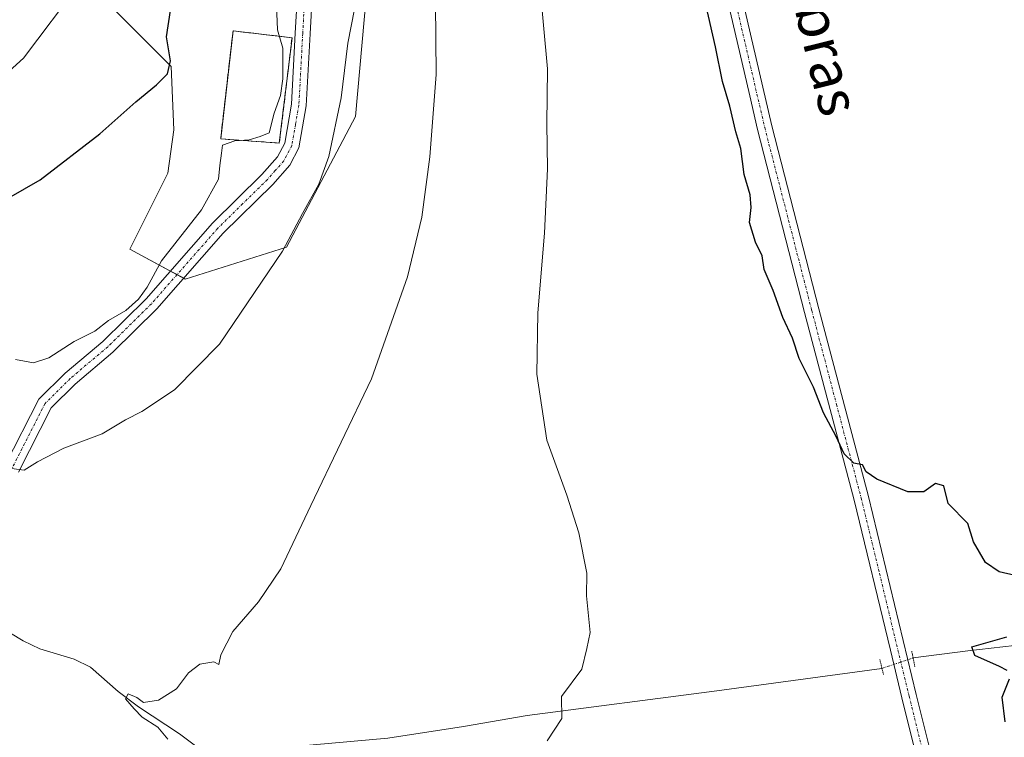
# Model space of a CAD drawing. Units: metres. Extents: x 573336 to 576774, y 4728821 to 4731171.
# Drawn here: x 573735 to 573927, y 4729502 to 4729642 of the extents above; entities that cross this region are included whole.
import ezdxf
from ezdxf.enums import TextEntityAlignment as Align

# ---------------------------------------------------------------- set-up
doc = ezdxf.new("R2010")
doc.units = ezdxf.units.M
doc.header["$MEASUREMENT"] = 0
for name, pattern in [('TRAZO_Y_PUNTO', [1, 0.5, -0.25, 0, -0.25]), ('TRAZOS2', [0.375, 0.25, -0.125]), ('TRAZOSX2', [1.5, 1, -0.5])]:
    doc.linetypes.add(name, pattern=pattern)
for name, color, linetype, lineweight in [('Camino', 19, 'Continuous', 0), ('Camino Cxs', 19, 'Continuous', 0), ('Camino eje', 39, 'TRAZO_Y_PUNTO', 13), ('Cementerio', 135, 'TRAZOSX2', 0), ('Cementerio Cxs', 135, 'Continuous', 0), ('Corriente natural lineal', 142, 'Continuous', 13), ('Corriente natural lineal oculto', 19, 'TRAZO_Y_PUNTO', 13), ('Cultivos herbáceos CxS', 92, 'Continuous', 0), ('Curva de nivel maestra', 36, 'Continuous', 30), ('Curva de nivel normal', 36, 'Continuous', 0), ('Matorral', 135, 'Continuous', 0), ('Matorral CxS', 135, 'Continuous', 0), ('Muro lineal', 1, 'TRAZOSX2', 13), ('Núcleo urbano', 19, 'Continuous', 0), ('Núcleo urbano CxS', 19, 'Continuous', 0), ('Pista no pavimentada', 254, 'Continuous', 13), ('Pista no pavimentada Cxs', 254, 'Continuous', 0), ('Pista pavimentada eje', 135, 'TRAZO_Y_PUNTO', 0), ('Puente lineal', 2, 'TRAZOS2', 0), ('Texto cartográfico', 19, 'Continuous', 0)]:
    doc.layers.add(name, color=color, linetype=linetype, lineweight=lineweight)
doc.styles.add('Arial', font='txt', dxfattribs={"height": 0.2})

# ---------------------------------------------------------------- blocks, each defined once
blk = doc.blocks.new('*U150')
at = {"layer": 'Cultivos herbáceos CxS', "color": 92, "linetype": 'Continuous', "lineweight": 0}
blk.add_polyline3d([(573751.91, 4729646.06, 553.48), (573764.69, 4729633.28, 549.93), (573765.19, 4729620.91, 548.86), (573764.02, 4729612.43, 548.26), (573756.62, 4729597.63, 547.32), (573767.44, 4729591.74, 542.4), (573787.23, 4729597.97, 539.89), (573800.69, 4729623.53, 538.54), (573804.09, 4729661.37, 539.11)], dxfattribs=at)
blk = doc.blocks.new('*U163')
at = {"layer": 'Matorral CxS', "color": 135, "linetype": 'Continuous', "lineweight": 0}
blk.add_polyline3d([(573804.09, 4729661.37, 539.11), (573800.69, 4729623.53, 538.54), (573787.23, 4729597.97, 539.89), (573767.44, 4729591.74, 542.4), (573756.62, 4729597.63, 547.32), (573764.02, 4729612.43, 548.26), (573765.19, 4729620.91, 548.86), (573764.69, 4729633.28, 549.93), (573751.91, 4729646.06, 553.48)], dxfattribs=at)
blk.add_polyline3d([(573774.35, 4729619.15, 545.57), (573785.8, 4729618.35, 544.64), (573788.3, 4729638.92, 544.82), (573776.76, 4729640.27, 546.04), (573774.35, 4729619.15, 545.57)], close=True, dxfattribs=at)
blk = doc.blocks.new('*U194')
at = {"layer": 'Curva de nivel normal', "color": 36, "linetype": 'Continuous', "lineweight": 0}
blk.add_polyline3d([(573724.71, 4729624.89, 555), (573735.82, 4729634.92, 555), (573746.85, 4729649.56, 555)], dxfattribs=at)

msp = doc.modelspace()

# ---------------------------------------------------------------- linework, layer by layer
at = {"layer": 'Camino', "color": 19, "linetype": 'Continuous', "lineweight": 0}
for points in [[(573732.27, 4729555.38, 540.43), (573738.84, 4729568.31, 541.93), (573743.97, 4729573.38, 542.24), (573751.31, 4729579.59, 542.69), (573759.77, 4729587.93, 544.13), (573772.76, 4729602.71, 543.87), (573782.41, 4729612.2, 544.4), (573785.48, 4729615.68, 544.51), (573786.87, 4729618.32, 544.53), (573788.19, 4729625.95, 544.44), (573788.93, 4729639.84, 544.72), (573789.61, 4729651.92, 544.2)], [(573792.49, 4729651.68, 543.71), (573791.82, 4729639.68, 544.37), (573791.07, 4729625.62, 543.85), (573789.64, 4729617.38, 543.71), (573787.88, 4729614.03, 543.87), (573784.52, 4729610.21, 543.9), (573774.86, 4729600.72, 543.59), (573761.87, 4729585.94, 542.35), (573753.26, 4729577.45, 541.77), (573745.93, 4729571.25, 541.24), (573741.21, 4729566.59, 540.92), (573734.82, 4729554.02, 539.88)]]:
    msp.add_polyline3d(points, dxfattribs=at)
at = {"layer": 'Camino Cxs', "color": 19, "linetype": 'Continuous', "lineweight": 0}
for points in [[(573732.27, 4729555.38, 540.43), (573738.84, 4729568.31, 541.93), (573743.97, 4729573.38, 542.24), (573751.31, 4729579.59, 542.69), (573759.77, 4729587.93, 544.13), (573772.76, 4729602.71, 543.87), (573782.41, 4729612.2, 544.4), (573785.48, 4729615.68, 544.51), (573786.87, 4729618.32, 544.53), (573788.19, 4729625.95, 544.44), (573788.93, 4729639.84, 544.72), (573789.61, 4729651.92, 544.2)], [(573792.49, 4729651.68, 543.71), (573791.82, 4729639.68, 544.37), (573791.07, 4729625.62, 543.85), (573789.64, 4729617.38, 543.71), (573787.88, 4729614.03, 543.87), (573784.52, 4729610.21, 543.9), (573774.86, 4729600.72, 543.59), (573761.87, 4729585.94, 542.35), (573753.26, 4729577.45, 541.77), (573745.93, 4729571.25, 541.24), (573741.21, 4729566.59, 540.92), (573734.82, 4729554.02, 539.88)]]:
    msp.add_polyline3d(points, dxfattribs=at)
at = {"layer": 'Camino eje', "color": 39, "linetype": 'TRAZO_Y_PUNTO', "lineweight": 13}
msp.add_polyline3d([(573790.71, 4729645.76, 544.28), (573790.38, 4729639.76, 544.63), (573789.63, 4729625.79, 544.15), (573788.97, 4729621.97, 544.09), (573788.26, 4729617.85, 544.14), (573786.68, 4729614.86, 544.37), (573785, 4729612.95, 544.32), (573783.47, 4729611.21, 544.19), (573778.64, 4729606.46, 544.01), (573773.81, 4729601.72, 543.74), (573760.82, 4729586.94, 543.07), (573752.29, 4729578.52, 542.05), (573744.95, 4729572.32, 541.7), (573740.03, 4729567.45, 541.36), (573733.55, 4729554.7, 540.11)], dxfattribs=at)
at = {"layer": 'Cementerio', "color": 135, "linetype": 'TRAZOSX2', "lineweight": 0}
for points in [[(573785.8, 4729618.35, 544.64), (573774.35, 4729619.15, 545.57), (573776.76, 4729640.27, 546.04), (573788.3, 4729638.92, 544.82)], [(573788.3, 4729638.92, 544.82), (573785.8, 4729618.35, 544.64)]]:
    msp.add_polyline3d(points, dxfattribs=at)
at = {"layer": 'Cementerio Cxs', "color": 135, "linetype": 'Continuous', "lineweight": 0}
msp.add_polyline3d([(573788.3, 4729638.92, 544.82), (573785.8, 4729618.35, 544.64), (573774.35, 4729619.15, 545.57), (573776.76, 4729640.27, 546.04), (573788.3, 4729638.92, 544.82)], close=True, dxfattribs=at)
at = {"layer": 'Corriente natural lineal', "color": 142, "linetype": 'Continuous', "lineweight": 13}
for points in [[(573909.64, 4729517.71, 525.76), (573920.31, 4729519.11, 525.06), (573931.76, 4729520.4, 524.62), (573939.85, 4729521.93, 524.35), (573944.53, 4729523.7, 524.03), (573947.88, 4729525.33, 523.97), (573951.77, 4729528.48, 523.78), (573955.01, 4729532.68, 523.72), (573962.05, 4729543.02, 523.06), (573975.53, 4729564.98, 521.58), (573982.42, 4729575.42, 520.81), (573988.8, 4729586.46, 519.87), (573994.92, 4729595.89, 518.7), (574026.4, 4729646.14, 513.36), (574039, 4729665.4, 512.4), (574045.48, 4729675.86, 511.79), (574048.59, 4729680.52, 511.25), (574050.22, 4729682.37, 510.91)], [(573717.97, 4729530.98, 538.74), (573719.26, 4729530.13, 538.26), (573724.27, 4729527.96, 536.94), (573735.74, 4729521.03, 536.47), (573739.01, 4729519.5, 536.14), (573745.73, 4729517.47, 535.96), (573748.92, 4729515.92, 535.85), (573754.29, 4729511.13, 535.38), (573758.31, 4729508.16, 535.03), (573766.28, 4729502.86, 534.54), (573769.7, 4729500.36, 534.61), (573772.3, 4729499.03, 534.35), (573774.78, 4729498.75, 534.34), (573778.5, 4729498.89, 534.33), (573788.78, 4729500.41, 533.95), (573806.98, 4729502.07, 532.36), (573821.81, 4729504.31, 531.1), (573834.22, 4729506.46, 530.19)], [(573834.22, 4729506.46, 530.19), (573871.32, 4729511.27, 528.27), (573903.56, 4729515.68, 526.26)]]:
    msp.add_polyline3d(points, dxfattribs=at)
at = {"layer": 'Corriente natural lineal oculto', "color": 19, "linetype": 'TRAZO_Y_PUNTO', "lineweight": 13}
msp.add_polyline3d([(573903.56, 4729515.68, 526.26), (573909.64, 4729517.71, 525.76)], dxfattribs=at)
at = {"layer": 'Cultivos herbáceos CxS', "color": 92, "linetype": 'Continuous', "lineweight": 0}
msp.add_polyline3d([(573751.91, 4729646.06, 553.48), (573764.69, 4729633.28, 549.93), (573765.19, 4729620.91, 548.86), (573764.02, 4729612.43, 548.26), (573756.62, 4729597.63, 547.32), (573764.52, 4729593.33, 543.6), (573765.82, 4729592.63, 543.07), (573767.12, 4729591.92, 542.53), (573767.44, 4729591.74, 542.4), (573787.23, 4729597.97, 539.89), (573800.69, 4729623.53, 538.54), (573804.09, 4729661.37, 539.11)], dxfattribs=at)
at = {"layer": 'Curva de nivel maestra', "color": 36, "linetype": 'Continuous', "lineweight": 30}
for points in [[(573729.4, 4729605.59, 550), (573739.07, 4729611.13, 550), (573750.74, 4729620.16, 550), (573757.75, 4729626.41, 550), (573761.82, 4729629.71, 550), (573763.98, 4729631.87, 550), (573764.54, 4729634.38, 550), (573763.75, 4729639.07, 550), (573765.01, 4729647.32, 550)], [(573929.58, 4729533.81, 525), (573926.45, 4729534.57, 525), (573923.79, 4729536.35, 525), (573921.46, 4729540.39, 525), (573920.32, 4729544.01, 525), (573916.49, 4729547.89, 525), (573915.66, 4729551.32, 525), (573914.01, 4729551.78, 525), (573911.74, 4729550.2, 525), (573908.61, 4729550.16, 525), (573902.54, 4729552.66, 525), (573900.44, 4729554.09, 525), (573899.77, 4729555.45, 525), (573898.06, 4729555.75, 525), (573896.2, 4729557.63, 525), (573894.58, 4729561, 525), (573892.16, 4729565.64, 525), (573890.17, 4729570.65, 525), (573887.4, 4729576.21, 525), (573886.07, 4729580.22, 525), (573884.18, 4729584.26, 525), (573882.33, 4729589.54, 525), (573880.53, 4729593.61, 525), (573880.14, 4729596.28, 525), (573878.84, 4729598.98, 525), (573877.67, 4729602.79, 525), (573878.01, 4729605.74, 525), (573877.82, 4729608.2, 525), (573876.6, 4729612.22, 525), (573876, 4729617.27, 525), (573875.03, 4729620.55, 525), (573873.86, 4729625.54, 525), (573872.4, 4729630.4, 525), (573871.04, 4729637.14, 525), (573869.12, 4729645.4, 525)], [(573928.05, 4729515.25, 525), (573926.52, 4729516.05, 525), (573921.67, 4729518.18, 525), (573921.1, 4729519.88, 525), (573927.95, 4729521.87, 525)], [(573927.62, 4729505.22, 525), (573927.06, 4729510.06, 525), (573928.49, 4729513.62, 525)]]:
    msp.add_polyline3d(points, dxfattribs=at)
at = {"layer": 'Curva de nivel normal', "color": 36, "linetype": 'Continuous', "lineweight": 0}
for points in [[(573836.58, 4729650.67, 530), (573838.21, 4729632.83, 530), (573838.09, 4729622.1, 530), (573838.18, 4729613.32, 530), (573837.59, 4729600.73, 530), (573836.3, 4729585.16, 530), (573836.1, 4729573.2, 530), (573838.08, 4729560.3, 530), (573841.97, 4729549.54, 530), (573844.34, 4729542.16, 530), (573845.89, 4729534.3, 530), (573845.81, 4729529.88, 530), (573846.55, 4729522.72, 530), (573845.9, 4729519.55, 530), (573844.94, 4729515.55, 530), (573840.93, 4729510.21, 530), (573841.01, 4729505.88, 530), (573838.16, 4729501.51, 530)], [(573801.12, 4729647.87, 540), (573799.2, 4729637.87, 540), (573797.92, 4729627.2, 540), (573795.47, 4729615.73, 540), (573793.52, 4729610.32, 540), (573790.34, 4729604.57, 540), (573786.43, 4729597.22, 540), (573774.09, 4729579.04, 540), (573765.33, 4729570.09, 540), (573758.95, 4729565.9, 540), (573755.74, 4729564.24, 540), (573751.22, 4729561.51, 540), (573743.68, 4729558.74, 540), (573738.56, 4729556.03, 540), (573735.93, 4729554.4, 540), (573733.5, 4729554.73, 540)], [(573785.27, 4729645.23, 545), (573785.47, 4729640.44, 545), (573786.47, 4729636.87, 545), (573786.51, 4729630.87, 545), (573786.01, 4729627.63, 545), (573784.79, 4729624.16, 545), (573783.83, 4729620.33, 545), (573782.07, 4729619.61, 545), (573779.91, 4729618.96, 545), (573777.1, 4729618.75, 545), (573774.69, 4729617.96, 545), (573774.5, 4729616.35, 545), (573774.18, 4729613.98, 545), (573773.94, 4729611.3, 545), (573770.63, 4729605.27, 545), (573762.76, 4729595.3, 545), (573759.97, 4729590.21, 545), (573758.28, 4729587.82, 545), (573755.79, 4729585.64, 545), (573752.4, 4729583.68, 545), (573749.74, 4729581.61, 545), (573745.74, 4729579.53, 545), (573740.74, 4729576.35, 545), (573737.78, 4729575.38, 545), (573734.26, 4729576.01, 545)], [(573764.05, 4729501.86, 535), (573762.06, 4729504.21, 535), (573759.02, 4729506.17, 535), (573757.47, 4729507.77, 535), (573755.74, 4729509.7, 535), (573756.28, 4729510.71, 535), (573757.98, 4729509.99, 535), (573759.3, 4729508.99, 535), (573762.2, 4729509.47, 535), (573765.74, 4729511.65, 535), (573768.07, 4729514.82, 535), (573770.3, 4729516.52, 535), (573773, 4729516.94, 535), (573773.97, 4729516.45, 535), (573774.4, 4729518.34, 535), (573776.74, 4729522.88, 535), (573781.74, 4729528.7, 535), (573786.07, 4729535.11, 535), (573791.95, 4729547.5, 535), (573803.83, 4729572.26, 535), (573810.87, 4729592.2, 535), (573813.62, 4729603.87, 535), (573815.21, 4729615.68, 535), (573816.48, 4729631.77, 535), (573816.3, 4729645.68, 535)]]:
    msp.add_polyline3d(points, dxfattribs=at)
at = {"layer": 'Matorral', "color": 135, "linetype": 'Continuous', "lineweight": 0}
for points in [[(573751.91, 4729646.06, 553.48), (573764.69, 4729633.28, 549.93), (573765.19, 4729620.91, 548.86), (573764.02, 4729612.43, 548.26), (573756.62, 4729597.63, 547.32), (573764.52, 4729593.33, 543.6), (573765.82, 4729592.63, 543.07), (573767.12, 4729591.92, 542.53), (573767.44, 4729591.74, 542.4), (573787.23, 4729597.97, 539.89), (573800.69, 4729623.53, 538.54), (573804.09, 4729661.37, 539.11)], [(573785.8, 4729618.35, 544.64), (573774.35, 4729619.15, 545.57), (573776.76, 4729640.27, 546.04), (573788.3, 4729638.92, 544.82), (573785.8, 4729618.35, 544.64)]]:
    msp.add_polyline3d(points, dxfattribs=at)
at = {"layer": 'Muro lineal', "color": 1, "linetype": 'TRAZOSX2', "lineweight": 13}
msp.add_polyline3d([(573785.8, 4729618.35, 546.95), (573788.3, 4729638.92, 548.94), (573776.76, 4729640.27, 548.21), (573774.35, 4729619.15, 554.41), (573785.8, 4729618.35, 546.95)], dxfattribs=at)
at = {"layer": 'Núcleo urbano', "color": 19, "linetype": 'Continuous', "lineweight": 0}
msp.add_polyline3d([(573785.8, 4729618.35, 544.64), (573774.35, 4729619.15, 545.57), (573776.76, 4729640.27, 546.04), (573788.3, 4729638.92, 544.82), (573785.8, 4729618.35, 544.64)], dxfattribs=at)
at = {"layer": 'Núcleo urbano CxS', "color": 19, "linetype": 'Continuous', "lineweight": 0}
msp.add_polyline3d([(573788.3, 4729638.92, 544.82), (573785.8, 4729618.35, 544.64), (573774.35, 4729619.15, 545.57), (573776.76, 4729640.27, 546.04), (573788.3, 4729638.92, 544.82)], close=True, dxfattribs=at)
at = {"layer": 'Pista no pavimentada', "color": 254, "linetype": 'Continuous', "lineweight": 13}
for points in [[(573817.51, 4729880.25, 526.67), (573820.1, 4729869.94, 526.22), (573820.79, 4729867.25, 526.23), (573825.1, 4729850.57, 526.14), (573836.77, 4729806.57, 525.93), (573843.25, 4729778.6, 525.75), (573850.87, 4729750.24, 525.48), (573856.25, 4729726.85, 525.33), (573873.05, 4729660.42, 524), (573882.05, 4729621.69, 524.08), (573891.24, 4729585.95, 524.11), (573900.9, 4729549.29, 525.13), (573910.26, 4729510.6, 525.68), (573915.65, 4729488.92, 526.08), (573922.59, 4729460.22, 526.79), (573930.01, 4729430.01, 528.54), (573931.84, 4729418.26, 529.89), (573931.5, 4729411.38, 530.29), (573931.21, 4729410.72, 530.33)], [(573920.34, 4729457.04, 527.25), (573919.73, 4729459.53, 527.14), (573912.84, 4729488.23, 526.33), (573907.46, 4729509.91, 525.78), (573905.21, 4729519.22, 525.96), (573898.1, 4729548.58, 525.29), (573888.45, 4729585.22, 524.41), (573879.25, 4729621.01, 524.36), (573877.72, 4729627.58, 524.13), (573870.25, 4729659.74, 524.59), (573853.45, 4729726.17, 525.66), (573848.07, 4729749.54, 525.91), (573840.45, 4729777.9, 526.18), (573833.97, 4729805.87, 526.17), (573831.55, 4729815, 526.24)]]:
    msp.add_polyline3d(points, dxfattribs=at)
at = {"layer": 'Pista no pavimentada Cxs', "color": 254, "linetype": 'Continuous', "lineweight": 0}
for points in [[(573928.83, 4729418.1, 530.17), (573927.06, 4729429.42, 528.95), (573922.25, 4729449.17, 527.33), (573920.34, 4729457.04, 527.25), (573919.73, 4729459.53, 527.14), (573912.84, 4729488.23, 526.33), (573907.46, 4729509.91, 525.78), (573905.21, 4729519.22, 525.96), (573898.1, 4729548.58, 525.29), (573888.45, 4729585.22, 524.41), (573879.25, 4729621.01, 524.36), (573877.72, 4729627.58, 524.13), (573870.25, 4729659.74, 524.59)], [(573873.05, 4729660.42, 524), (573882.05, 4729621.69, 524.08), (573891.24, 4729585.95, 524.11), (573900.9, 4729549.29, 525.13), (573910.26, 4729510.6, 525.68), (573915.65, 4729488.92, 526.08), (573922.59, 4729460.22, 526.79), (573930.01, 4729430.01, 528.54)]]:
    msp.add_polyline3d(points, dxfattribs=at)
at = {"layer": 'Pista pavimentada eje', "color": 135, "linetype": 'TRAZO_Y_PUNTO', "lineweight": 0}
msp.add_polyline3d([(573832.73, 4729816.19, 525.96), (573835.37, 4729806.22, 526.07), (573841.85, 4729778.25, 525.96), (573849.47, 4729749.89, 525.7), (573852.16, 4729738.2, 525.54), (573854.85, 4729726.51, 525.49), (573871.65, 4729660.08, 524.42), (573875.39, 4729644, 524.47), (573879.89, 4729624.64, 524.13), (573880.65, 4729621.35, 524.26), (573889.85, 4729585.59, 524.26), (573894.67, 4729567.27, 524.72), (573899.5, 4729548.94, 525.21), (573903.06, 4729534.26, 525.54), (573908.86, 4729510.26, 525.73), (573911.55, 4729499.42, 526.05), (573914.25, 4729488.58, 526.19), (573917.72, 4729474.23, 526.52), (573921.19, 4729459.89, 526.97), (573922.64, 4729453.92, 527.11)], dxfattribs=at)
at = {"layer": 'Puente lineal', "color": 2, "linetype": 'TRAZOS2', "lineweight": 0}
for points in [[(573909.37, 4729519.03, 525.91), (573909.64, 4729517.71, 526.25), (573910.01, 4729515.92, 528.81)], [(573903.14, 4729517.43, 526.37), (573903.56, 4729515.69, 526.59), (573903.85, 4729514.49, 527.05)]]:
    msp.add_polyline3d(points, dxfattribs=at)

# ---------------------------------------------------------------- block references
at = {"layer": 'Cultivos herbáceos CxS', "color": 92, "linetype": 'Continuous', "lineweight": 0}
msp.add_blockref('*U150', (0, 0), dxfattribs=at)
at = {"layer": 'Curva de nivel normal', "color": 36, "linetype": 'Continuous', "lineweight": 0}
msp.add_blockref('*U194', (0, 0), dxfattribs=at)
at = {"layer": 'Matorral CxS', "color": 135, "linetype": 'Continuous', "lineweight": 0}
msp.add_blockref('*U163', (0, 0), dxfattribs=at)

# ---------------------------------------------------------------- texts
at = {"layer": 'Texto cartográfico', "color": 19, "linetype": 'Continuous', "lineweight": 0, "style": 'Arial'}
msp.add_text('Camino de las Culebras', height=8, rotation=-76.125, dxfattribs=at).set_placement((573881.37, 4729681.77), align=Align.MIDDLE_CENTER)

doc.saveas('drawing.dxf')
